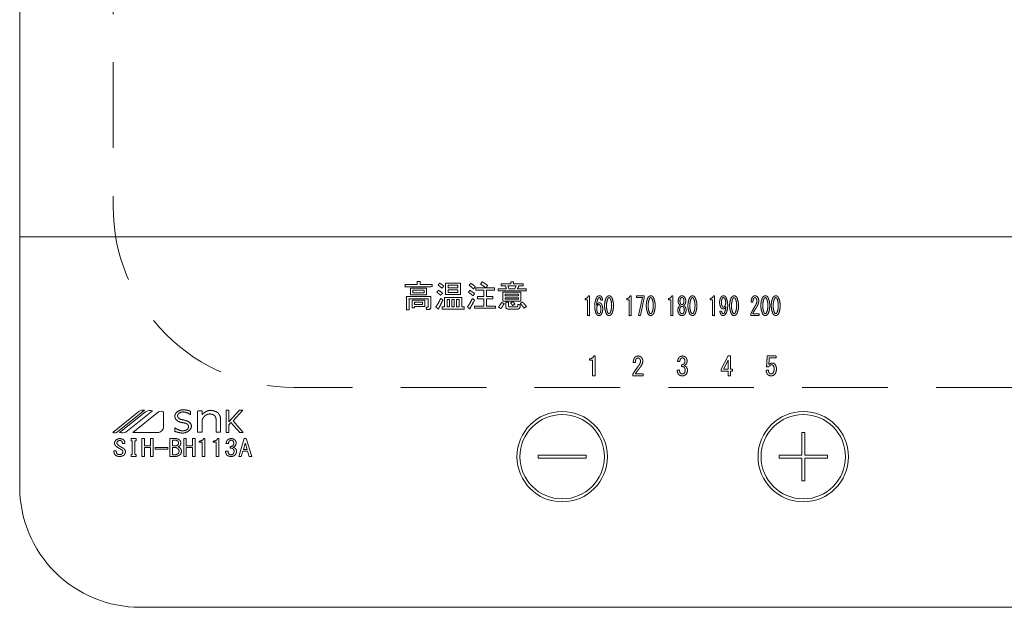
# Model space of a CAD drawing. Units: millimetres. Extents: x -4275 to 7850, y -3045 to 3045.
# Drawn here: x -270 to -107, y 883 to 980 of the extents above; entities that cross this region are included whole.
import ezdxf

# ---------------------------------------------------------------- set-up
doc = ezdxf.new("R2010")
doc.units = ezdxf.units.MM
doc.header["$LTSCALE"] = 20
doc.linetypes.add('ラインタイプ-1', pattern=[1.11, 0.71, -0.4])
doc.layers.add('5ボウル・キャビネット', color=7, linetype='Continuous', lineweight=15)

# ---------------------------------------------------------------- blocks, each defined once
blk = doc.blocks.new('グループ-7')
at = {"layer": '5ボウル・キャビネット', "color": 7, "linetype": 'Continuous', "lineweight": 15}
blk.add_line((-270.5, 944), (49.5, 944), dxfattribs=at)
at = {"layer": '5ボウル・キャビネット', "color": 7, "linetype": 'Continuous', "lineweight": 15, "flags": 128}
blk.add_lwpolyline([(-270.5, 1215.5, -0.414214), (-250.5, 1235.5), (29.5, 1235.5, -0.414214), (49.5, 1215.5), (49.5, 902.5, -0.414214), (29.5, 882.5), (-250.5, 882.5, -0.414214), (-270.5, 902.5)], format="xyb", close=True, dxfattribs=at)
for points in [[(-199.87, 934.41), (-199.87, 936.32), (-197.37, 936.32), (-197.37, 934.41)], [(-205.66, 935.45), (-202.99, 935.45), (-202.99, 934.37), (-205.66, 934.37)], [(-205.28, 935.12), (-205.28, 934.7), (-203.37, 934.7), (-203.37, 935.12)], [(-199.44, 935.55), (-197.8, 935.55), (-197.8, 935.99), (-199.44, 935.99)], [(-199.44, 935.22), (-199.44, 934.74), (-197.8, 934.74), (-197.8, 935.22)], [(-190.34, 933.29), (-190.34, 934.8), (-187.34, 934.8), (-187.34, 933.29)], [(-187.72, 934.47), (-189.95, 934.47), (-189.95, 934.21), (-187.72, 934.21)], [(-188.33, 935.39), (-188.11, 935.85), (-189.51, 935.85), (-189.34, 935.39)], [(-204.99, 932.42), (-204.99, 932.21), (-205.38, 932.21), (-205.38, 933.46), (-203.27, 933.46), (-203.27, 932.42)], [(-204.99, 933.13), (-204.99, 932.76), (-203.65, 932.76), (-203.65, 933.13)], [(-200.03, 932.39), (-200.03, 933.95), (-197.17, 933.95), (-197.17, 932.39), (-196.76, 932.39), (-196.76, 932.01), (-200.41, 932.01), (-200.41, 932.39)], [(-199.19, 932.39), (-199.19, 933.62), (-199.6, 933.62), (-199.6, 932.39)], [(-198.4, 933.62), (-198.81, 933.62), (-198.81, 932.39), (-198.4, 932.39)], [(-197.6, 933.62), (-198.02, 933.62), (-198.02, 932.39), (-197.6, 932.39)], [(-189.95, 933.88), (-189.95, 933.63), (-187.72, 933.63), (-187.72, 933.88)], [(-166.89, 933.87), (-167.52, 930.92), (-167.83, 930.92), (-167.17, 933.9), (-168.17, 933.9), (-168.17, 934.22), (-166.89, 934.22)], [(-152.98, 920.91), (-152.98, 921.69), (-154.1, 921.69), (-154.1, 922.01), (-152.97, 924.22), (-152.58, 924.22), (-152.58, 922.01), (-152.22, 922.01), (-152.22, 921.69), (-152.58, 921.69), (-152.58, 920.91)], [(-152.98, 923.5), (-153.73, 922.01), (-152.98, 922.01)], [(-235.11, 913.46), (-233.4, 911.5), (-234, 911.5), (-235.46, 913.16), (-235.8, 912.81), (-235.8, 911.5), (-236.27, 911.5), (-236.27, 915.22), (-235.8, 915.22), (-235.8, 913.29), (-234.05, 915.22), (-233.49, 915.22)], [(-140.75, 911.5), (-140.75, 907.75), (-144.5, 907.75), (-144.5, 907.25), (-140.75, 907.25), (-140.75, 903.5), (-140.25, 903.5), (-140.25, 907.25), (-136.5, 907.25), (-136.5, 907.75), (-140.25, 907.75), (-140.25, 911.5)], [(-251.82, 910.14), (-252.01, 910.14), (-252.01, 910.51), (-251.19, 910.51), (-251.19, 910.14), (-251.39, 910.14), (-251.39, 907.87), (-251.19, 907.87), (-251.19, 907.51), (-252.01, 907.51), (-252.01, 907.87), (-251.82, 907.87)], [(-248.78, 909.32), (-248.78, 910.51), (-248.36, 910.51), (-248.36, 907.53), (-248.78, 907.53), (-248.78, 909.03), (-249.8, 909.03), (-249.8, 907.53), (-250.23, 907.53), (-250.23, 910.51), (-249.8, 910.51), (-249.8, 909.32)], [(-241.41, 910.51), (-241.41, 907.53), (-241.84, 907.53), (-241.84, 909.03), (-242.86, 909.03), (-242.86, 907.53), (-243.29, 907.53), (-243.29, 910.51), (-242.86, 910.51), (-242.86, 909.32), (-241.84, 909.32), (-241.84, 910.51)], [(-231.99, 907.53), (-232.43, 907.53), (-232.68, 908.4), (-233.48, 908.4), (-233.73, 907.53), (-234.16, 907.53), (-233.26, 910.51), (-232.9, 910.51)], [(-245.95, 908.77), (-248.01, 908.77), (-248.01, 909.03), (-245.95, 909.03)], [(-233.39, 908.69), (-232.77, 908.69), (-233.06, 909.7), (-233.1, 909.7)], [(-184.5, 907.25), (-176.5, 907.25), (-176.5, 907.75), (-184.5, 907.75)]]:
    blk.add_lwpolyline(points, close=True, dxfattribs=at)
for points in [[(-249.79, 915.23, 0.216345), (-250.73, 914.99), (-255.06, 911.5, 0.272491), (-254.28, 911.61), (-249.79, 915.23)], [(-249.63, 914.97), (-253.95, 911.5, 0.152121), (-252.87, 911.59), (-248.45, 915.14, 0.157066), (-249.63, 914.97)], [(-247.46, 914.92), (-251.71, 911.5), (-247.64, 911.5, 0.414215), (-246.65, 912.5), (-246.65, 914.92, 0.352019), (-247.46, 914.92)]]:
    blk.add_lwpolyline(points, format="xyb", dxfattribs=at)
at = {"layer": '5ボウル・キャビネット', "color": 7, "linetype": 'Continuous', "lineweight": 15}
for centre, radius in [((-180.5, 907.5), 7.5), ((-140.5, 907.5), 7.5), ((-180.5, 907.5), 7), ((-140.5, 907.5), 7)]:
    blk.add_circle(centre, radius, dxfattribs=at)
for points, knots in [([(-204.1, 936.59), (-204.04, 936.57), (-204.03, 936.46), (-204.08, 936.42), (-204.08, 936.26), (-204.08, 936.1), (-203.07, 936.1), (-202.05, 936.1), (-202.05, 935.91), (-202.05, 935.72), (-204.31, 935.72), (-206.57, 935.72), (-206.57, 935.91), (-206.57, 936.1), (-205.57, 936.1), (-204.56, 936.1), (-204.56, 936.34), (-204.56, 936.59), (-204.33, 936.59), (-204.1, 936.59)], [0, 0, 0, 0.01229, 0.024581, 0.024581, 0.05443, 0.05443, 0.240987, 0.240987, 0.276295, 0.276295, 0.692319, 0.692319, 0.727626, 0.727626, 0.912941, 0.912941, 0.957714, 0.957714, 1, 1, 1]), ([(-200.43, 935.45), (-200.58, 935.6), (-200.92, 935.87), (-201.1, 935.98), (-200.97, 936.14), (-200.84, 936.3), (-200.65, 936.21), (-200.3, 935.97), (-200.15, 935.82), (-200.29, 935.63), (-200.43, 935.45)], [0, 0, 0, 0.165491, 0.330982, 0.330982, 0.492108, 0.492108, 0.65678, 0.821451, 0.821451, 1, 1, 1]), ([(-195.93, 935.94), (-195.8, 936.11), (-195.67, 936.28), (-195.46, 936.16), (-195.09, 935.88), (-194.92, 935.71), (-195.06, 935.53), (-195.2, 935.35), (-195.37, 935.51), (-195.74, 935.81), (-195.93, 935.94)], [0, 0, 0, 0.155674, 0.155674, 0.325891, 0.496109, 0.496109, 0.662195, 0.662195, 0.831097, 1, 1, 1]), ([(-194.05, 936.14), (-193.92, 936.33), (-193.78, 936.53), (-193.55, 936.39), (-193.09, 936.08), (-192.87, 935.92), (-193, 935.72), (-193.14, 935.53), (-192.43, 935.53), (-191.72, 935.53), (-191.72, 935.34), (-191.72, 935.15), (-192.39, 935.15), (-193.05, 935.15), (-193.05, 934.61), (-193.05, 934.07), (-192.52, 934.07), (-191.98, 934.07), (-191.98, 933.88), (-191.98, 933.69), (-192.52, 933.69), (-193.05, 933.69), (-193.05, 933.1), (-193.05, 932.51), (-192.31, 932.51), (-191.57, 932.51), (-191.57, 932.32), (-191.57, 932.13), (-193.3, 932.13), (-195.02, 932.13), (-195.02, 932.32), (-195.02, 932.51), (-194.25, 932.51), (-193.49, 932.51), (-193.49, 933.1), (-193.49, 933.69), (-194.02, 933.69), (-194.55, 933.69), (-194.55, 933.88), (-194.55, 934.07), (-194.02, 934.07), (-193.49, 934.07), (-193.49, 934.61), (-193.49, 935.15), (-194.16, 935.15), (-194.84, 935.15), (-194.84, 935.34), (-194.84, 935.53), (-194.01, 935.53), (-193.18, 935.53), (-193.39, 935.69), (-193.82, 936), (-194.05, 936.14)], [0, 0, 0, 0.01766, 0.01766, 0.038433, 0.059207, 0.059207, 0.07687, 0.07687, 0.130578, 0.130578, 0.145098, 0.145098, 0.195737, 0.195737, 0.236459, 0.236459, 0.277123, 0.277123, 0.291644, 0.291644, 0.332309, 0.332309, 0.376866, 0.376866, 0.432875, 0.432875, 0.447396, 0.447396, 0.577829, 0.577829, 0.59235, 0.59235, 0.650433, 0.650433, 0.694991, 0.694991, 0.735428, 0.735428, 0.749949, 0.749949, 0.790386, 0.790386, 0.831107, 0.831107, 0.882285, 0.882285, 0.896806, 0.896806, 0.959721, 0.959721, 0.979861, 1, 1, 1]), ([(-188.59, 936.18), (-187.78, 936.18), (-186.97, 936.18), (-186.97, 936.01), (-186.97, 935.85), (-187.33, 935.85), (-187.68, 935.85), (-187.79, 935.62), (-187.91, 935.39), (-187.18, 935.39), (-186.45, 935.39), (-186.45, 935.22), (-186.45, 935.05), (-188.78, 935.05), (-191.11, 935.05), (-191.11, 935.22), (-191.11, 935.39), (-190.43, 935.39), (-189.75, 935.39), (-189.83, 935.62), (-189.91, 935.85), (-190.26, 935.85), (-190.6, 935.85), (-190.6, 936.01), (-190.6, 936.18), (-189.81, 936.18), (-189.03, 936.18), (-189.03, 936.36), (-189.03, 936.55), (-188.82, 936.55), (-188.61, 936.55), (-188.56, 936.54), (-188.55, 936.46), (-188.59, 936.42), (-188.59, 936.3), (-188.59, 936.18)], [0, 0, 0, 0.103713, 0.103713, 0.125176, 0.125176, 0.170551, 0.170551, 0.202955, 0.202955, 0.296297, 0.296297, 0.31776, 0.31776, 0.615936, 0.615936, 0.637399, 0.637399, 0.724259, 0.724259, 0.755149, 0.755149, 0.799227, 0.799227, 0.82069, 0.82069, 0.921427, 0.921427, 0.944762, 0.944762, 0.971074, 0.971074, 0.977763, 0.984452, 0.984452, 1, 1, 1]), ([(-201.3, 934.8), (-201.17, 934.96), (-201.04, 935.13), (-200.85, 935.03), (-200.5, 934.79), (-200.35, 934.64), (-200.5, 934.46), (-200.66, 934.28), (-200.8, 934.43), (-201.12, 934.69), (-201.3, 934.8)], [0, 0, 0, 0.160874, 0.160874, 0.326021, 0.491168, 0.491168, 0.674459, 0.674459, 0.837229, 1, 1, 1]), ([(-195.04, 934.58), (-195.16, 934.4), (-195.28, 934.21), (-195.47, 934.37), (-195.85, 934.67), (-196.05, 934.8), (-195.93, 934.95), (-195.81, 935.11), (-195.61, 934.99), (-195.22, 934.73), (-195.04, 934.58)], [0, 0, 0, 0.160232, 0.160232, 0.337632, 0.515031, 0.515031, 0.65735, 0.65735, 0.828675, 1, 1, 1]), ([(-203.01, 931.95), (-203.05, 932.14), (-203.09, 932.33), (-202.94, 932.33), (-202.78, 932.33), (-202.76, 932.33), (-202.73, 932.38), (-202.73, 932.41), (-202.73, 933.06), (-202.73, 933.71), (-204.32, 933.71), (-205.91, 933.71), (-205.91, 932.8), (-205.91, 931.88), (-206.12, 931.88), (-206.34, 931.88), (-206.34, 932.99), (-206.34, 934.09), (-204.32, 934.09), (-202.3, 934.09), (-202.3, 933.18), (-202.3, 932.27), (-202.3, 932.14), (-202.49, 931.95), (-202.62, 931.95), (-202.81, 931.95), (-203.01, 931.95)], [0, 0, 0, 0.0238, 0.0238, 0.042256, 0.042256, 0.045697, 0.049139, 0.049139, 0.127692, 0.127692, 0.319806, 0.319806, 0.430233, 0.430233, 0.456342, 0.456342, 0.589973, 0.589973, 0.834304, 0.834304, 0.944642, 0.944642, 0.96058, 0.976519, 0.976519, 1, 1, 1]), ([(-201.47, 932.37), (-201.22, 932.7), (-200.82, 933.4), (-200.66, 933.77), (-200.48, 933.64), (-200.31, 933.51), (-200.46, 933.15), (-200.79, 932.47), (-200.98, 932.15), (-200.98, 932.09), (-201.04, 931.99), (-201.08, 932.03), (-201.27, 932.2), (-201.47, 932.37)], [0, 0, 0, 0.18828, 0.37656, 0.37656, 0.477004, 0.477004, 0.652696, 0.828388, 0.828388, 0.854111, 0.879833, 0.879833, 1, 1, 1]), ([(-195.79, 932.15), (-195.77, 932.1), (-195.8, 932.02), (-195.85, 932.05), (-196.03, 932.19), (-196.22, 932.33), (-195.99, 932.67), (-195.57, 933.38), (-195.39, 933.75), (-195.2, 933.63), (-195.02, 933.51), (-195.2, 933.16), (-195.59, 932.48), (-195.79, 932.15)], [0, 0, 0, 0.024953, 0.049906, 0.049906, 0.156708, 0.156708, 0.347122, 0.537535, 0.537535, 0.638891, 0.638891, 0.819446, 1, 1, 1]), ([(-190.66, 932.07), (-190.86, 932.2), (-191.07, 932.33), (-190.92, 932.52), (-190.67, 932.91), (-190.56, 933.12), (-190.36, 933.02), (-190.16, 932.92), (-190.12, 932.88), (-190.16, 932.8), (-190.22, 932.8), (-190.31, 932.6), (-190.53, 932.23), (-190.66, 932.07)], [0, 0, 0, 0.163603, 0.163603, 0.323338, 0.483074, 0.483074, 0.636558, 0.636558, 0.673145, 0.709732, 0.709732, 0.854866, 1, 1, 1]), ([(-187.99, 932.39), (-187.95, 932.39), (-187.89, 932.43), (-187.89, 932.47), (-187.87, 932.62), (-187.86, 932.78), (-187.66, 932.74), (-187.46, 932.69), (-187.47, 932.54), (-187.48, 932.39), (-187.5, 932.24), (-187.71, 932.02), (-187.86, 932.01), (-188.67, 932.01), (-189.47, 932.01), (-189.61, 932.01), (-189.85, 932.2), (-189.86, 932.35), (-189.86, 932.76), (-189.86, 933.16), (-189.65, 933.16), (-189.45, 933.16), (-189.39, 933.15), (-189.38, 933.07), (-189.43, 933.04), (-189.43, 932.8), (-189.43, 932.55), (-189.42, 932.49), (-189.35, 932.39), (-189.28, 932.39), (-188.64, 932.39), (-187.99, 932.39)], [0, 0, 0, 0.010039, 0.020077, 0.020077, 0.061001, 0.061001, 0.116522, 0.116522, 0.157446, 0.157446, 0.198924, 0.240402, 0.240402, 0.456161, 0.456161, 0.496186, 0.536211, 0.536211, 0.645056, 0.645056, 0.700286, 0.700286, 0.714327, 0.728367, 0.728367, 0.793638, 0.793638, 0.810126, 0.826615, 0.826615, 1, 1, 1]), ([(-189.06, 933.04), (-188.89, 933.14), (-188.72, 933.24), (-188.61, 933.15), (-188.41, 932.94), (-188.33, 932.82), (-188.52, 932.7), (-188.72, 932.59), (-188.8, 932.71), (-188.97, 932.93), (-189.06, 933.04)], [0, 0, 0, 0.20091, 0.20091, 0.34645, 0.491991, 0.491991, 0.715933, 0.715933, 0.857966, 1, 1, 1]), ([(-187.46, 932.94), (-187.28, 933.06), (-187.09, 933.18), (-186.91, 933.01), (-186.57, 932.62), (-186.43, 932.41), (-186.63, 932.29), (-186.83, 932.17), (-186.97, 932.37), (-187.29, 932.76), (-187.46, 932.94)], [0, 0, 0, 0.149226, 0.149226, 0.324127, 0.499028, 0.499028, 0.660093, 0.660093, 0.830046, 1, 1, 1]), ([(-175.98, 934.22), (-175.98, 932.57), (-175.98, 930.92), (-176.14, 930.92), (-176.3, 930.92), (-176.3, 932.23), (-176.3, 933.55), (-176.49, 933.55), (-176.69, 933.55), (-176.69, 933.65), (-176.69, 933.75), (-176.49, 933.76), (-176.18, 934.02), (-176.14, 934.22), (-176.06, 934.22), (-175.98, 934.22)], [0, 0, 0, 0.42228, 0.42228, 0.463128, 0.463128, 0.79914, 0.79914, 0.849698, 0.849698, 0.875297, 0.875297, 0.927224, 0.979152, 0.979152, 1, 1, 1]), ([(-173.99, 934.07), (-173.91, 933.93), (-173.8, 933.62), (-173.79, 933.46), (-173.94, 933.46), (-174.1, 933.46), (-174.1, 933.56), (-174.15, 933.75), (-174.19, 933.83), (-174.22, 933.86), (-174.29, 933.9), (-174.33, 933.9), (-174.39, 933.89), (-174.48, 933.84), (-174.52, 933.8), (-174.64, 933.53), (-174.78, 932.96), (-174.8, 932.66), (-174.72, 932.8), (-174.5, 933.03), (-174.34, 933.05), (-174.23, 933.04), (-174.05, 932.93), (-173.98, 932.85), (-173.88, 932.65), (-173.77, 932.24), (-173.76, 932.02), (-173.77, 931.78), (-173.88, 931.33), (-173.99, 931.12), (-174.08, 931.03), (-174.29, 930.93), (-174.41, 930.92), (-174.54, 930.93), (-174.75, 931.06), (-174.83, 931.15), (-174.97, 931.48), (-175.11, 932.17), (-175.11, 932.53), (-175.1, 932.92), (-174.92, 933.67), (-174.72, 934.02), (-174.64, 934.11), (-174.44, 934.21), (-174.32, 934.22), (-174.22, 934.21), (-174.06, 934.14), (-173.99, 934.07)], [0, 0, 0, 0.029633, 0.059266, 0.059266, 0.087129, 0.087129, 0.10497, 0.122812, 0.122812, 0.130091, 0.137371, 0.137371, 0.147785, 0.158198, 0.158198, 0.212887, 0.267576, 0.267576, 0.297167, 0.326758, 0.326758, 0.346817, 0.366875, 0.366875, 0.407762, 0.448649, 0.448649, 0.493143, 0.537637, 0.537637, 0.560796, 0.583956, 0.583956, 0.607478, 0.631001, 0.631001, 0.698632, 0.766262, 0.766262, 0.841737, 0.917212, 0.917212, 0.940244, 0.963277, 0.963277, 0.981638, 1, 1, 1]), ([(-174.19, 931.34), (-174.13, 931.5), (-174.07, 931.84), (-174.07, 932.02), (-174.07, 932.18), (-174.14, 932.5), (-174.21, 932.64), (-174.25, 932.69), (-174.34, 932.74), (-174.4, 932.75), (-174.46, 932.74), (-174.57, 932.68), (-174.61, 932.63), (-174.69, 932.5), (-174.77, 932.23), (-174.77, 932.09), (-174.77, 931.88), (-174.68, 931.5), (-174.59, 931.32), (-174.55, 931.28), (-174.45, 931.23), (-174.4, 931.22), (-174.34, 931.23), (-174.23, 931.29), (-174.19, 931.34)], [0, 0, 0, 0.092606, 0.185212, 0.185212, 0.272493, 0.359773, 0.359773, 0.390275, 0.420777, 0.420777, 0.455975, 0.491174, 0.491174, 0.570362, 0.649551, 0.649551, 0.759829, 0.870107, 0.870107, 0.901371, 0.932635, 0.932635, 0.966317, 1, 1, 1]), ([(-172.3, 931.15), (-172.39, 931.06), (-172.6, 930.94), (-172.72, 930.92), (-172.85, 930.93), (-173.06, 931.06), (-173.14, 931.15), (-173.3, 931.49), (-173.46, 932.2), (-173.47, 932.58), (-173.46, 932.95), (-173.31, 933.65), (-173.14, 933.98), (-173.06, 934.08), (-172.85, 934.2), (-172.72, 934.22), (-172.6, 934.21), (-172.39, 934.08), (-172.3, 933.98), (-172.15, 933.65), (-171.98, 932.95), (-171.98, 932.58), (-171.98, 932.2), (-172.14, 931.49), (-172.3, 931.15)], [0, 0, 0, 0.031392, 0.062784, 0.062784, 0.093715, 0.124646, 0.124646, 0.217371, 0.310096, 0.310096, 0.40253, 0.494963, 0.494963, 0.52705, 0.559138, 0.559138, 0.59068, 0.622221, 0.622221, 0.715775, 0.809329, 0.809329, 0.904664, 1, 1, 1]), ([(-172.72, 931.24), (-172.67, 931.24), (-172.58, 931.3), (-172.55, 931.34), (-172.42, 931.64), (-172.29, 932.26), (-172.29, 932.58), (-172.29, 932.9), (-172.41, 933.51), (-172.55, 933.8), (-172.58, 933.84), (-172.67, 933.89), (-172.72, 933.9), (-172.78, 933.89), (-172.86, 933.84), (-172.9, 933.8), (-173.02, 933.5), (-173.15, 932.89), (-173.15, 932.58), (-173.16, 932.25), (-173.03, 931.63), (-172.9, 931.34), (-172.86, 931.3), (-172.78, 931.25), (-172.72, 931.24)], [0, 0, 0, 0.017275, 0.03455, 0.03455, 0.140883, 0.247217, 0.247217, 0.353012, 0.458807, 0.458807, 0.476742, 0.494677, 0.494677, 0.512397, 0.530117, 0.530117, 0.637316, 0.744515, 0.744515, 0.853956, 0.963396, 0.963396, 0.981698, 1, 1, 1]), ([(-169.06, 934.22), (-169.06, 932.57), (-169.06, 930.92), (-169.22, 930.92), (-169.38, 930.92), (-169.38, 932.23), (-169.38, 933.55), (-169.58, 933.55), (-169.78, 933.55), (-169.78, 933.65), (-169.78, 933.75), (-169.58, 933.76), (-169.27, 934.02), (-169.23, 934.22), (-169.14, 934.22), (-169.06, 934.22)], [0, 0, 0, 0.422281, 0.422281, 0.463129, 0.463129, 0.79914, 0.79914, 0.849698, 0.849698, 0.875297, 0.875297, 0.927225, 0.979152, 0.979152, 1, 1, 1]), ([(-165.39, 933.98), (-165.24, 933.65), (-165.07, 932.95), (-165.07, 932.58), (-165.07, 932.2), (-165.22, 931.49), (-165.39, 931.15), (-165.48, 931.06), (-165.68, 930.94), (-165.81, 930.92), (-165.93, 930.93), (-166.14, 931.06), (-166.23, 931.15), (-166.38, 931.49), (-166.55, 932.2), (-166.55, 932.58), (-166.55, 932.95), (-166.4, 933.65), (-166.23, 933.98), (-166.14, 934.08), (-165.93, 934.2), (-165.81, 934.22), (-165.68, 934.21), (-165.47, 934.08), (-165.39, 933.98)], [0, 0, 0, 0.091336, 0.182671, 0.182671, 0.275747, 0.368822, 0.368822, 0.400666, 0.43251, 0.43251, 0.463887, 0.495263, 0.495263, 0.589323, 0.683383, 0.683383, 0.777146, 0.87091, 0.87091, 0.903459, 0.936009, 0.936009, 0.968004, 1, 1, 1]), ([(-165.99, 931.34), (-165.95, 931.3), (-165.86, 931.25), (-165.81, 931.24), (-165.76, 931.24), (-165.67, 931.3), (-165.63, 931.34), (-165.51, 931.64), (-165.38, 932.26), (-165.38, 932.58), (-165.38, 932.9), (-165.5, 933.51), (-165.63, 933.8), (-165.67, 933.84), (-165.76, 933.89), (-165.81, 933.9), (-165.86, 933.89), (-165.95, 933.84), (-165.99, 933.8), (-166.11, 933.5), (-166.24, 932.89), (-166.24, 932.58), (-166.24, 932.25), (-166.12, 931.63), (-165.99, 931.34)], [0, 0, 0, 0.017545, 0.03509, 0.03509, 0.052392, 0.069694, 0.069694, 0.176194, 0.282695, 0.282695, 0.388656, 0.494618, 0.494618, 0.512581, 0.530544, 0.530544, 0.548292, 0.56604, 0.56604, 0.673407, 0.780775, 0.780775, 0.890387, 1, 1, 1]), ([(-162.15, 934.22), (-162.15, 932.57), (-162.15, 930.92), (-162.31, 930.92), (-162.47, 930.92), (-162.47, 932.23), (-162.47, 933.55), (-162.67, 933.55), (-162.87, 933.55), (-162.87, 933.65), (-162.87, 933.75), (-162.66, 933.76), (-162.36, 934.02), (-162.31, 934.22), (-162.23, 934.22), (-162.15, 934.22)], [0, 0, 0, 0.422281, 0.422281, 0.463129, 0.463129, 0.799141, 0.799141, 0.849699, 0.849699, 0.875298, 0.875298, 0.927225, 0.979152, 0.979152, 1, 1, 1]), ([(-160.19, 934), (-160.1, 933.84), (-160, 933.51), (-159.99, 933.32), (-159.99, 933.31), (-159.99, 933.31), (-160, 933.15), (-160.09, 932.87), (-160.18, 932.75), (-160.22, 932.71), (-160.3, 932.64), (-160.35, 932.61), (-160.29, 932.58), (-160.18, 932.49), (-160.14, 932.44), (-160.05, 932.31), (-159.94, 932.02), (-159.92, 931.86), (-159.93, 931.67), (-160.04, 931.3), (-160.14, 931.14), (-160.23, 931.03), (-160.49, 930.93), (-160.62, 930.92), (-160.77, 930.93), (-161.01, 931.04), (-161.11, 931.14), (-161.21, 931.31), (-161.32, 931.67), (-161.33, 931.86), (-161.31, 932.02), (-161.2, 932.31), (-161.11, 932.44), (-161.06, 932.49), (-160.96, 932.58), (-160.89, 932.61), (-160.94, 932.64), (-161.03, 932.71), (-161.07, 932.75), (-161.15, 932.88), (-161.25, 933.15), (-161.26, 933.31), (-161.26, 933.31), (-161.26, 933.32), (-161.25, 933.51), (-161.15, 933.85), (-161.06, 934), (-160.97, 934.09), (-160.75, 934.21), (-160.62, 934.22), (-160.5, 934.2), (-160.28, 934.1), (-160.19, 934)], [0, 0, 0, 0.04069, 0.081381, 0.081381, 0.083274, 0.083274, 0.117484, 0.151694, 0.151694, 0.16434, 0.176986, 0.176986, 0.192748, 0.20851, 0.20851, 0.244546, 0.280583, 0.280583, 0.325286, 0.369988, 0.369988, 0.401524, 0.433061, 0.433061, 0.465323, 0.497585, 0.497585, 0.542551, 0.587518, 0.587518, 0.624163, 0.660808, 0.660808, 0.676993, 0.693177, 0.693177, 0.706248, 0.719318, 0.719318, 0.754859, 0.7904, 0.7904, 0.792378, 0.792378, 0.835179, 0.877981, 0.877981, 0.908376, 0.938771, 0.938771, 0.969386, 1, 1, 1]), ([(-160.29, 933.31), (-160.29, 933.31), (-160.29, 933.32), (-160.29, 933.45), (-160.34, 933.69), (-160.39, 933.8), (-160.44, 933.85), (-160.56, 933.91), (-160.62, 933.92), (-160.69, 933.91), (-160.81, 933.85), (-160.85, 933.8), (-160.91, 933.68), (-160.96, 933.45), (-160.96, 933.32), (-160.96, 933.31), (-160.96, 933.31), (-160.96, 933.19), (-160.91, 932.97), (-160.85, 932.87), (-160.81, 932.82), (-160.69, 932.75), (-160.62, 932.75), (-160.56, 932.76), (-160.44, 932.81), (-160.39, 932.87), (-160.34, 932.97), (-160.29, 933.19), (-160.29, 933.31)], [0, 0, 0, 0.005388, 0.005388, 0.085081, 0.164775, 0.164775, 0.208856, 0.252937, 0.252937, 0.297401, 0.341865, 0.341865, 0.423016, 0.504168, 0.504168, 0.509697, 0.509697, 0.586089, 0.662481, 0.662481, 0.707795, 0.753108, 0.753108, 0.798695, 0.844281, 0.844281, 0.922141, 1, 1, 1]), ([(-158.48, 931.15), (-158.56, 931.06), (-158.77, 930.94), (-158.9, 930.92), (-159.02, 930.93), (-159.23, 931.06), (-159.31, 931.15), (-159.47, 931.49), (-159.64, 932.2), (-159.64, 932.58), (-159.64, 932.95), (-159.48, 933.65), (-159.31, 933.98), (-159.23, 934.08), (-159.02, 934.2), (-158.9, 934.22), (-158.77, 934.21), (-158.56, 934.08), (-158.48, 933.98), (-158.32, 933.65), (-158.15, 932.95), (-158.15, 932.58), (-158.15, 932.2), (-158.31, 931.49), (-158.48, 931.15)], [0, 0, 0, 0.031392, 0.062784, 0.062784, 0.093715, 0.124646, 0.124646, 0.217371, 0.310097, 0.310097, 0.40253, 0.494963, 0.494963, 0.527051, 0.559138, 0.559138, 0.59068, 0.622221, 0.622221, 0.715775, 0.809329, 0.809329, 0.904664, 1, 1, 1]), ([(-158.9, 931.24), (-158.84, 931.24), (-158.76, 931.3), (-158.72, 931.34), (-158.6, 931.64), (-158.46, 932.26), (-158.46, 932.58), (-158.46, 932.9), (-158.59, 933.51), (-158.72, 933.8), (-158.76, 933.84), (-158.84, 933.89), (-158.9, 933.9), (-158.95, 933.89), (-159.04, 933.84), (-159.07, 933.8), (-159.2, 933.5), (-159.33, 932.89), (-159.33, 932.58), (-159.33, 932.25), (-159.21, 931.63), (-159.07, 931.34), (-159.04, 931.3), (-158.95, 931.25), (-158.9, 931.24)], [0, 0, 0, 0.017275, 0.034549, 0.034549, 0.140883, 0.247216, 0.247216, 0.353011, 0.458807, 0.458807, 0.476741, 0.494676, 0.494676, 0.512396, 0.530116, 0.530116, 0.637315, 0.744514, 0.744514, 0.853955, 0.963396, 0.963396, 0.981698, 1, 1, 1]), ([(-155.24, 934.22), (-155.24, 932.57), (-155.24, 930.92), (-155.4, 930.92), (-155.56, 930.92), (-155.56, 932.23), (-155.56, 933.55), (-155.75, 933.55), (-155.95, 933.55), (-155.95, 933.65), (-155.95, 933.75), (-155.75, 933.76), (-155.44, 934.02), (-155.4, 934.22), (-155.32, 934.22), (-155.24, 934.22)], [0, 0, 0, 0.422281, 0.422281, 0.463128, 0.463128, 0.79914, 0.79914, 0.849698, 0.849698, 0.875297, 0.875297, 0.927225, 0.979152, 0.979152, 1, 1, 1]), ([(-153.81, 932.02), (-153.91, 932.03), (-154.1, 932.14), (-154.17, 932.22), (-154.27, 932.43), (-154.38, 932.88), (-154.39, 933.12), (-154.38, 933.36), (-154.26, 933.8), (-154.14, 934), (-154.06, 934.09), (-153.86, 934.21), (-153.74, 934.22), (-153.62, 934.21), (-153.43, 934.1), (-153.35, 934.02), (-153.2, 933.68), (-153.04, 932.98), (-153.04, 932.61), (-153.04, 932.21), (-153.22, 931.47), (-153.4, 931.12), (-153.49, 931.03), (-153.69, 930.93), (-153.81, 930.92), (-153.9, 930.93), (-154.06, 931), (-154.13, 931.07), (-154.22, 931.21), (-154.34, 931.51), (-154.36, 931.68), (-154.2, 931.68), (-154.05, 931.68), (-154.04, 931.58), (-153.98, 931.39), (-153.93, 931.31), (-153.9, 931.28), (-153.82, 931.24), (-153.78, 931.24), (-153.73, 931.24), (-153.64, 931.3), (-153.6, 931.34), (-153.5, 931.6), (-153.36, 932.13), (-153.35, 932.41), (-153.42, 932.26), (-153.64, 932.03), (-153.81, 932.02)], [0, 0, 0, 0.019615, 0.039229, 0.039229, 0.082195, 0.12516, 0.12516, 0.168145, 0.211129, 0.211129, 0.23361, 0.256091, 0.256091, 0.2772, 0.298308, 0.298308, 0.36606, 0.433811, 0.433811, 0.506802, 0.579794, 0.579794, 0.602162, 0.62453, 0.62453, 0.642359, 0.660188, 0.660188, 0.6919, 0.723613, 0.723613, 0.752987, 0.752987, 0.772237, 0.791486, 0.791486, 0.799757, 0.808028, 0.808028, 0.818192, 0.828356, 0.828356, 0.882201, 0.936046, 0.936046, 0.968023, 1, 1, 1]), ([(-154.08, 933.12), (-154.08, 932.94), (-154.01, 932.59), (-153.94, 932.42), (-153.9, 932.38), (-153.81, 932.33), (-153.75, 932.32), (-153.69, 932.33), (-153.58, 932.39), (-153.54, 932.44), (-153.46, 932.59), (-153.38, 932.89), (-153.37, 933.05), (-153.37, 933.25), (-153.46, 933.64), (-153.55, 933.81), (-153.59, 933.86), (-153.69, 933.91), (-153.75, 933.92), (-153.81, 933.91), (-153.89, 933.84), (-153.93, 933.8), (-154, 933.64), (-154.08, 933.3), (-154.08, 933.12)], [0, 0, 0, 0.091975, 0.183951, 0.183951, 0.21308, 0.24221, 0.24221, 0.2759, 0.309591, 0.309591, 0.393842, 0.478094, 0.478094, 0.582907, 0.68772, 0.68772, 0.719438, 0.751155, 0.751155, 0.780272, 0.809389, 0.809389, 0.904694, 1, 1, 1]), ([(-151.56, 931.15), (-151.65, 931.06), (-151.86, 930.94), (-151.98, 930.92), (-152.11, 930.93), (-152.32, 931.06), (-152.4, 931.15), (-152.56, 931.49), (-152.72, 932.2), (-152.73, 932.58), (-152.72, 932.95), (-152.57, 933.65), (-152.4, 933.98), (-152.32, 934.08), (-152.11, 934.2), (-151.98, 934.22), (-151.86, 934.21), (-151.65, 934.08), (-151.56, 933.98), (-151.41, 933.65), (-151.24, 932.95), (-151.24, 932.58), (-151.24, 932.2), (-151.4, 931.49), (-151.56, 931.15)], [0, 0, 0, 0.031392, 0.062784, 0.062784, 0.093714, 0.124645, 0.124645, 0.217371, 0.310096, 0.310096, 0.40253, 0.494963, 0.494963, 0.52705, 0.559138, 0.559138, 0.59068, 0.622221, 0.622221, 0.715775, 0.809329, 0.809329, 0.904664, 1, 1, 1]), ([(-151.55, 932.58), (-151.55, 932.9), (-151.67, 933.51), (-151.81, 933.8), (-151.84, 933.84), (-151.93, 933.89), (-151.98, 933.9), (-152.04, 933.89), (-152.12, 933.84), (-152.16, 933.8), (-152.28, 933.5), (-152.41, 932.89), (-152.41, 932.58), (-152.42, 932.25), (-152.29, 931.63), (-152.16, 931.34), (-152.12, 931.3), (-152.04, 931.25), (-151.98, 931.24), (-151.93, 931.24), (-151.84, 931.3), (-151.81, 931.34), (-151.68, 931.64), (-151.55, 932.26), (-151.55, 932.58)], [0, 0, 0, 0.104636, 0.209273, 0.209273, 0.227011, 0.24475, 0.24475, 0.262276, 0.279802, 0.279802, 0.385827, 0.491852, 0.491852, 0.600094, 0.708336, 0.708336, 0.726438, 0.74454, 0.74454, 0.762391, 0.780242, 0.780242, 0.890121, 1, 1, 1]), ([(-148.89, 931.24), (-148.36, 931.24), (-147.84, 931.24), (-147.84, 931.08), (-147.84, 930.92), (-148.53, 930.92), (-149.21, 930.92), (-149.21, 931.05), (-149.21, 931.19), (-149.05, 931.55), (-148.66, 932.24), (-148.44, 932.58), (-148.34, 932.76), (-148.2, 933.15), (-148.19, 933.36), (-148.19, 933.48), (-148.25, 933.7), (-148.31, 933.8), (-148.36, 933.84), (-148.46, 933.9), (-148.53, 933.9), (-148.59, 933.89), (-148.7, 933.81), (-148.74, 933.76), (-148.8, 933.61), (-148.86, 933.3), (-148.86, 933.14), (-149.01, 933.14), (-149.16, 933.14), (-149.15, 933.37), (-149.04, 933.81), (-148.93, 934.02), (-148.84, 934.11), (-148.62, 934.21), (-148.5, 934.22), (-148.37, 934.2), (-148.15, 934.1), (-148.07, 934), (-147.98, 933.85), (-147.88, 933.52), (-147.88, 933.34), (-147.91, 933.07), (-148.09, 932.55), (-148.24, 932.32), (-148.42, 932.06), (-148.75, 931.52), (-148.89, 931.24)], [0, 0, 0, 0.082484, 0.082484, 0.107619, 0.107619, 0.215483, 0.215483, 0.236633, 0.236633, 0.299067, 0.361501, 0.361501, 0.394593, 0.427685, 0.427685, 0.446293, 0.464901, 0.464901, 0.474996, 0.48509, 0.48509, 0.49572, 0.50635, 0.50635, 0.532694, 0.559038, 0.559038, 0.583113, 0.583113, 0.621111, 0.659108, 0.659108, 0.679844, 0.700579, 0.700579, 0.721809, 0.74304, 0.74304, 0.772449, 0.801859, 0.801859, 0.84804, 0.894222, 0.894222, 0.947111, 1, 1, 1]), ([(-146.06, 932.58), (-146.06, 932.2), (-146.21, 931.49), (-146.38, 931.15), (-146.46, 931.06), (-146.67, 930.94), (-146.8, 930.92), (-146.92, 930.93), (-147.13, 931.06), (-147.22, 931.15), (-147.37, 931.49), (-147.54, 932.2), (-147.54, 932.58), (-147.54, 932.95), (-147.38, 933.65), (-147.22, 933.98), (-147.13, 934.08), (-146.92, 934.2), (-146.8, 934.22), (-146.67, 934.21), (-146.46, 934.08), (-146.38, 933.98), (-146.22, 933.65), (-146.06, 932.95), (-146.06, 932.58)], [0, 0, 0, 0.092417, 0.184834, 0.184834, 0.216452, 0.24807, 0.24807, 0.279225, 0.310379, 0.310379, 0.403773, 0.497167, 0.497167, 0.590267, 0.683367, 0.683367, 0.715686, 0.748005, 0.748005, 0.779774, 0.811543, 0.811543, 0.905771, 1, 1, 1]), ([(-146.97, 931.34), (-146.94, 931.3), (-146.85, 931.25), (-146.8, 931.24), (-146.74, 931.24), (-146.66, 931.3), (-146.62, 931.34), (-146.5, 931.64), (-146.36, 932.26), (-146.37, 932.58), (-146.36, 932.9), (-146.49, 933.51), (-146.62, 933.8), (-146.66, 933.84), (-146.74, 933.89), (-146.8, 933.9), (-146.85, 933.89), (-146.94, 933.84), (-146.97, 933.8), (-147.1, 933.5), (-147.23, 932.89), (-147.23, 932.58), (-147.23, 932.25), (-147.11, 931.63), (-146.97, 931.34)], [0, 0, 0, 0.017545, 0.03509, 0.03509, 0.052392, 0.069694, 0.069694, 0.176195, 0.282695, 0.282695, 0.388656, 0.494618, 0.494618, 0.512581, 0.530544, 0.530544, 0.548292, 0.566039, 0.566039, 0.673407, 0.780775, 0.780775, 0.890387, 1, 1, 1]), ([(-145.49, 931.15), (-145.64, 931.49), (-145.81, 932.2), (-145.81, 932.58), (-145.81, 932.95), (-145.66, 933.65), (-145.49, 933.98), (-145.4, 934.08), (-145.19, 934.2), (-145.07, 934.22), (-144.94, 934.21), (-144.73, 934.08), (-144.65, 933.98), (-144.5, 933.65), (-144.33, 932.95), (-144.33, 932.58), (-144.33, 932.2), (-144.48, 931.49), (-144.65, 931.15), (-144.74, 931.06), (-144.94, 930.94), (-145.07, 930.92), (-145.19, 930.93), (-145.4, 931.06), (-145.49, 931.15)], [0, 0, 0, 0.092276, 0.184553, 0.184553, 0.276538, 0.368524, 0.368524, 0.400456, 0.432388, 0.432388, 0.463777, 0.495166, 0.495166, 0.588267, 0.681368, 0.681368, 0.776242, 0.871116, 0.871116, 0.903576, 0.936035, 0.936035, 0.968017, 1, 1, 1]), ([(-145.07, 931.24), (-145.02, 931.24), (-144.93, 931.3), (-144.89, 931.34), (-144.77, 931.64), (-144.64, 932.26), (-144.64, 932.58), (-144.64, 932.9), (-144.76, 933.51), (-144.89, 933.8), (-144.93, 933.84), (-145.02, 933.89), (-145.07, 933.9), (-145.12, 933.89), (-145.21, 933.84), (-145.24, 933.8), (-145.37, 933.5), (-145.5, 932.89), (-145.5, 932.58), (-145.5, 932.25), (-145.38, 931.63), (-145.24, 931.34), (-145.21, 931.3), (-145.12, 931.25), (-145.07, 931.24)], [0, 0, 0, 0.017275, 0.03455, 0.03455, 0.140883, 0.247217, 0.247217, 0.353012, 0.458807, 0.458807, 0.476742, 0.494677, 0.494677, 0.512397, 0.530117, 0.530117, 0.637316, 0.744515, 0.744515, 0.853956, 0.963396, 0.963396, 0.981698, 1, 1, 1]), ([(-160.62, 931.22), (-160.55, 931.23), (-160.42, 931.3), (-160.37, 931.36), (-160.3, 931.48), (-160.24, 931.73), (-160.23, 931.86), (-160.24, 931.99), (-160.3, 932.22), (-160.37, 932.32), (-160.42, 932.38), (-160.55, 932.45), (-160.62, 932.46), (-160.7, 932.45), (-160.83, 932.38), (-160.88, 932.32), (-160.94, 932.22), (-161.01, 931.99), (-161.02, 931.86), (-161.01, 931.73), (-160.95, 931.47), (-160.88, 931.36), (-160.83, 931.3), (-160.7, 931.23), (-160.62, 931.22)], [0, 0, 0, 0.045517, 0.091035, 0.091035, 0.171644, 0.252252, 0.252252, 0.326052, 0.399852, 0.399852, 0.446335, 0.492819, 0.492819, 0.539708, 0.586596, 0.586596, 0.661953, 0.737309, 0.737309, 0.820785, 0.904261, 0.904261, 0.95213, 1, 1, 1]), ([(-175.05, 924.22), (-175.05, 922.56), (-175.05, 920.91), (-175.25, 920.91), (-175.45, 920.91), (-175.45, 922.23), (-175.45, 923.54), (-175.7, 923.54), (-175.95, 923.54), (-175.95, 923.64), (-175.95, 923.74), (-175.72, 923.75), (-175.32, 923.99), (-175.26, 924.22), (-175.15, 924.22), (-175.05, 924.22)], [0, 0, 0, 0.40502, 0.40502, 0.454195, 0.454195, 0.776488, 0.776488, 0.837437, 0.837437, 0.861986, 0.861986, 0.918598, 0.97521, 0.97521, 1, 1, 1]), ([(-167.5, 923.35), (-167.51, 923.47), (-167.58, 923.69), (-167.66, 923.79), (-167.72, 923.84), (-167.85, 923.89), (-167.93, 923.89), (-168.01, 923.88), (-168.14, 923.81), (-168.2, 923.76), (-168.29, 923.62), (-168.35, 923.29), (-168.35, 923.13), (-168.54, 923.13), (-168.72, 923.13), (-168.71, 923.37), (-168.57, 923.81), (-168.44, 924.01), (-168.31, 924.1), (-168.04, 924.21), (-167.89, 924.22), (-167.74, 924.2), (-167.47, 924.09), (-167.35, 924), (-167.24, 923.85), (-167.12, 923.52), (-167.11, 923.33), (-167.16, 923.05), (-167.39, 922.54), (-167.57, 922.32), (-167.79, 922.06), (-168.2, 921.52), (-168.39, 921.23), (-167.72, 921.23), (-167.06, 921.23), (-167.06, 921.07), (-167.06, 920.91), (-167.93, 920.91), (-168.79, 920.91), (-168.79, 921.05), (-168.79, 921.18), (-168.58, 921.55), (-168.1, 922.24), (-167.83, 922.57), (-167.69, 922.75), (-167.53, 923.13), (-167.5, 923.35)], [0, 0, 0, 0.01683, 0.03366, 0.03366, 0.044186, 0.054712, 0.054712, 0.065754, 0.076796, 0.076796, 0.100113, 0.123431, 0.123431, 0.149941, 0.149941, 0.18432, 0.218699, 0.218699, 0.240414, 0.262129, 0.262129, 0.284273, 0.306417, 0.306417, 0.333079, 0.359742, 0.359742, 0.401907, 0.444073, 0.444073, 0.493903, 0.543733, 0.543733, 0.640721, 0.640721, 0.664254, 0.664254, 0.791084, 0.791084, 0.810887, 0.810887, 0.873215, 0.935543, 0.935543, 0.967772, 1, 1, 1]), ([(-161.43, 921.89), (-161.24, 921.89), (-161.04, 921.89), (-161.04, 921.74), (-160.97, 921.47), (-160.89, 921.35), (-160.81, 921.3), (-160.65, 921.24), (-160.57, 921.23), (-160.47, 921.25), (-160.31, 921.32), (-160.24, 921.38), (-160.16, 921.49), (-160.1, 921.76), (-160.09, 921.89), (-160.1, 922.02), (-160.19, 922.25), (-160.28, 922.35), (-160.36, 922.42), (-160.57, 922.47), (-160.68, 922.47), (-160.68, 922.61), (-160.68, 922.76), (-160.57, 922.77), (-160.37, 922.84), (-160.28, 922.91), (-160.21, 923), (-160.14, 923.21), (-160.14, 923.32), (-160.14, 923.45), (-160.22, 923.7), (-160.29, 923.81), (-160.35, 923.85), (-160.48, 923.91), (-160.55, 923.91), (-160.62, 923.9), (-160.75, 923.85), (-160.8, 923.81), (-160.88, 923.69), (-160.98, 923.44), (-160.99, 923.3), (-161.18, 923.3), (-161.36, 923.3), (-161.34, 923.5), (-161.2, 923.86), (-161.07, 924.01), (-160.96, 924.1), (-160.69, 924.21), (-160.55, 924.22), (-160.4, 924.2), (-160.12, 924.11), (-160.01, 924.01), (-159.9, 923.87), (-159.78, 923.56), (-159.77, 923.38), (-159.78, 923.23), (-159.87, 922.96), (-159.95, 922.84), (-160.03, 922.77), (-160.19, 922.66), (-160.28, 922.62), (-160.18, 922.59), (-160.01, 922.5), (-159.94, 922.44), (-159.83, 922.31), (-159.71, 922.02), (-159.7, 921.86), (-159.72, 921.66), (-159.85, 921.3), (-159.97, 921.15), (-160.1, 921.04), (-160.4, 920.92), (-160.57, 920.91), (-160.74, 920.92), (-161.04, 921.03), (-161.18, 921.13), (-161.29, 921.3), (-161.42, 921.68), (-161.43, 921.89)], [0, 0, 0, 0.025359, 0.025359, 0.044655, 0.063952, 0.063952, 0.075739, 0.087526, 0.087526, 0.099825, 0.112124, 0.112124, 0.130293, 0.148462, 0.148462, 0.165832, 0.183203, 0.183203, 0.198008, 0.212813, 0.212813, 0.232337, 0.232337, 0.247659, 0.262981, 0.262981, 0.278246, 0.293511, 0.293511, 0.311974, 0.330436, 0.330436, 0.340369, 0.350302, 0.350302, 0.360314, 0.370326, 0.370326, 0.39002, 0.409713, 0.409713, 0.435957, 0.435957, 0.46422, 0.492482, 0.492482, 0.513413, 0.534343, 0.534343, 0.556042, 0.577741, 0.577741, 0.602996, 0.62825, 0.62825, 0.650007, 0.671765, 0.671765, 0.686197, 0.70063, 0.70063, 0.715006, 0.729381, 0.729381, 0.753341, 0.777301, 0.777301, 0.806785, 0.836269, 0.836269, 0.86113, 0.885991, 0.885991, 0.911418, 0.936844, 0.936844, 0.968422, 1, 1, 1]), ([(-145.84, 920.91), (-146, 920.92), (-146.28, 921.02), (-146.4, 921.11), (-146.52, 921.28), (-146.66, 921.64), (-146.67, 921.84), (-146.48, 921.84), (-146.28, 921.84), (-146.28, 921.7), (-146.19, 921.45), (-146.11, 921.33), (-146.05, 921.29), (-145.9, 921.23), (-145.82, 921.23), (-145.74, 921.24), (-145.6, 921.31), (-145.53, 921.37), (-145.42, 921.51), (-145.34, 921.86), (-145.33, 922.05), (-145.33, 922.21), (-145.41, 922.52), (-145.5, 922.66), (-145.55, 922.7), (-145.67, 922.75), (-145.74, 922.76), (-145.9, 922.74), (-146.15, 922.54), (-146.23, 922.4), (-146.41, 922.4), (-146.59, 922.4), (-146.54, 923.31), (-146.49, 924.22), (-145.75, 924.22), (-145.01, 924.22), (-145.01, 924.06), (-145.01, 923.89), (-145.58, 923.89), (-146.15, 923.89), (-146.18, 923.34), (-146.21, 922.79), (-146.09, 922.9), (-145.81, 923.03), (-145.65, 923.05), (-145.53, 923.03), (-145.31, 922.94), (-145.21, 922.86), (-145.09, 922.67), (-144.95, 922.27), (-144.94, 922.05), (-144.96, 921.79), (-145.11, 921.34), (-145.26, 921.15), (-145.39, 921.04), (-145.68, 920.92), (-145.84, 920.91)], [0, 0, 0, 0.019443, 0.038886, 0.038886, 0.0643, 0.089715, 0.089715, 0.114314, 0.114314, 0.132037, 0.149761, 0.149761, 0.15991, 0.170059, 0.170059, 0.180713, 0.191368, 0.191368, 0.214847, 0.238327, 0.238327, 0.259747, 0.281168, 0.281168, 0.290036, 0.298904, 0.298904, 0.32013, 0.341355, 0.341355, 0.365172, 0.365172, 0.485023, 0.485023, 0.58265, 0.58265, 0.603815, 0.603815, 0.678745, 0.678745, 0.751658, 0.751658, 0.773163, 0.794669, 0.794669, 0.811386, 0.828103, 0.828103, 0.858089, 0.888076, 0.888076, 0.92185, 0.955623, 0.955623, 0.977812, 1, 1, 1]), ([(-242.15, 915.04), (-242.15, 914.78), (-242.15, 914.51), (-242.16, 914.51), (-242.18, 914.51), (-242.47, 914.7), (-243.09, 914.91), (-243.43, 914.93), (-243.73, 914.92), (-244.27, 914.6), (-244.31, 914.29), (-244.29, 914.07), (-243.97, 913.76), (-243.76, 913.69), (-243.18, 913.61), (-242.04, 913.12), (-242, 912.54), (-242.09, 912.03), (-242.94, 911.46), (-243.45, 911.41), (-243.8, 911.44), (-244.46, 911.59), (-244.78, 911.72), (-244.78, 912.01), (-244.78, 912.3), (-244.76, 912.3), (-244.75, 912.3), (-244.45, 912.08), (-243.8, 911.81), (-243.44, 911.78), (-243.1, 911.81), (-242.5, 912.14), (-242.48, 912.47), (-242.49, 912.68), (-242.76, 912.99), (-242.97, 913.05), (-243.39, 913.13), (-243.82, 913.22), (-244.19, 913.32), (-244.75, 913.85), (-244.78, 914.24), (-244.7, 914.73), (-243.9, 915.26), (-243.42, 915.31), (-243.09, 915.29), (-242.45, 915.16), (-242.15, 915.04)], [0, 0, 0, 0.026727, 0.026727, 0.028504, 0.028504, 0.062854, 0.097203, 0.097203, 0.128108, 0.159014, 0.159014, 0.181418, 0.203822, 0.203822, 0.261838, 0.319853, 0.319853, 0.371792, 0.423732, 0.423732, 0.458427, 0.493122, 0.493122, 0.521974, 0.521974, 0.523597, 0.523597, 0.560448, 0.597299, 0.597299, 0.631737, 0.666175, 0.666175, 0.687966, 0.709758, 0.709758, 0.754009, 0.754009, 0.793306, 0.832603, 0.832603, 0.882601, 0.932599, 0.932599, 0.9663, 1, 1, 1]), ([(-237.17, 913.78), (-237.17, 912.69), (-237.17, 911.59), (-237.54, 911.59), (-237.92, 911.59), (-237.92, 912.65), (-237.92, 913.71), (-237.94, 913.89), (-238.07, 914.21), (-238.18, 914.34), (-238.35, 914.46), (-238.73, 914.59), (-238.94, 914.6), (-239.19, 914.58), (-239.63, 914.41), (-239.82, 914.25), (-239.96, 914.09), (-240.17, 913.75), (-240.24, 913.55), (-240.24, 912.57), (-240.24, 911.59), (-240.61, 911.59), (-240.98, 911.59), (-240.98, 913.36), (-240.98, 915.13), (-240.61, 915.13), (-240.24, 915.13), (-240.24, 914.8), (-240.24, 914.47), (-239.96, 914.78), (-239.28, 915.15), (-238.88, 915.2), (-238.52, 915.18), (-237.87, 914.97), (-237.58, 914.76), (-237.4, 914.54), (-237.19, 914.05), (-237.17, 913.78)], [0, 0, 0, 0.105776, 0.105776, 0.142056, 0.142056, 0.244766, 0.244766, 0.262115, 0.279465, 0.279465, 0.299846, 0.320228, 0.320228, 0.344755, 0.369283, 0.369283, 0.389614, 0.409945, 0.409945, 0.507089, 0.507089, 0.544171, 0.544171, 0.719657, 0.719657, 0.756738, 0.756738, 0.789642, 0.789642, 0.830697, 0.871753, 0.871753, 0.907733, 0.943713, 0.943713, 0.971856, 1, 1, 1]), ([(-252.95, 908.35), (-252.96, 908.18), (-253.1, 907.87), (-253.22, 907.74), (-253.38, 907.65), (-253.73, 907.54), (-253.92, 907.53), (-254.1, 907.54), (-254.44, 907.63), (-254.59, 907.73), (-254.71, 907.85), (-254.86, 908.14), (-254.88, 908.31), (-254.88, 908.38), (-254.88, 908.46), (-254.67, 908.46), (-254.47, 908.46), (-254.47, 908.39), (-254.47, 908.32), (-254.46, 908.22), (-254.39, 908.04), (-254.32, 907.96), (-254.24, 907.9), (-254.06, 907.84), (-253.96, 907.84), (-253.84, 907.84), (-253.63, 907.9), (-253.53, 907.96), (-253.46, 908.03), (-253.37, 908.21), (-253.36, 908.31), (-253.37, 908.43), (-253.52, 908.61), (-253.62, 908.67), (-253.83, 908.8), (-254.26, 909.05), (-254.47, 909.19), (-254.59, 909.3), (-254.75, 909.57), (-254.77, 909.73), (-254.77, 909.89), (-254.62, 910.18), (-254.5, 910.29), (-254.37, 910.38), (-254.07, 910.49), (-253.91, 910.51), (-253.74, 910.5), (-253.43, 910.41), (-253.29, 910.32), (-253.16, 910.2), (-253.04, 909.86), (-253.04, 909.68), (-253.25, 909.68), (-253.45, 909.68), (-253.45, 909.8), (-253.52, 910.01), (-253.6, 910.09), (-253.67, 910.14), (-253.82, 910.2), (-253.91, 910.2), (-253.99, 910.19), (-254.14, 910.14), (-254.21, 910.09), (-254.28, 910.03), (-254.36, 909.87), (-254.38, 909.77), (-254.36, 909.65), (-254.22, 909.47), (-254.12, 909.39), (-253.94, 909.27), (-253.56, 909.04), (-253.36, 908.93), (-253.2, 908.83), (-252.96, 908.54), (-252.95, 908.35)], [0, 0, 0, 0.023676, 0.047351, 0.047351, 0.072986, 0.098621, 0.098621, 0.123084, 0.147546, 0.147546, 0.170954, 0.194362, 0.194362, 0.204818, 0.204818, 0.233321, 0.233321, 0.242731, 0.242731, 0.257066, 0.271401, 0.271401, 0.285104, 0.298808, 0.298808, 0.315054, 0.331299, 0.331299, 0.34567, 0.360041, 0.360041, 0.376676, 0.39331, 0.39331, 0.428423, 0.463536, 0.463536, 0.486783, 0.510031, 0.510031, 0.533272, 0.556514, 0.556514, 0.5797, 0.602886, 0.602886, 0.626523, 0.650159, 0.650159, 0.675732, 0.701306, 0.701306, 0.730871, 0.730871, 0.747765, 0.76466, 0.76466, 0.77682, 0.788981, 0.788981, 0.801222, 0.813463, 0.813463, 0.82736, 0.841258, 0.841258, 0.858845, 0.876433, 0.876433, 0.909403, 0.942373, 0.942373, 0.971187, 1, 1, 1]), ([(-243.89, 908.95), (-243.79, 908.83), (-243.66, 908.56), (-243.66, 908.4), (-243.67, 908.23), (-243.78, 907.94), (-243.89, 907.82), (-244.07, 907.7), (-244.47, 907.55), (-244.69, 907.53), (-245.14, 907.53), (-245.6, 907.53), (-245.6, 909.02), (-245.6, 910.51), (-245.13, 910.51), (-244.65, 910.51), (-244.48, 910.5), (-244.16, 910.41), (-244.02, 910.32), (-243.9, 910.21), (-243.76, 909.93), (-243.75, 909.77), (-243.76, 909.64), (-243.85, 909.41), (-243.94, 909.32), (-244.01, 909.26), (-244.14, 909.18), (-244.22, 909.15), (-244.13, 909.11), (-243.97, 909.01), (-243.89, 908.95)], [0, 0, 0, 0.032324, 0.064648, 0.064648, 0.098823, 0.132997, 0.132997, 0.17859, 0.224184, 0.224184, 0.31967, 0.31967, 0.629688, 0.629688, 0.728943, 0.728943, 0.764576, 0.800209, 0.800209, 0.83436, 0.868511, 0.868511, 0.896575, 0.924639, 0.924639, 0.94185, 0.959061, 0.959061, 0.97953, 1, 1, 1]), ([(-244.25, 910.08), (-244.32, 910.13), (-244.49, 910.21), (-244.58, 910.22), (-244.88, 910.22), (-245.17, 910.22), (-245.17, 909.77), (-245.17, 909.32), (-244.9, 909.32), (-244.63, 909.32), (-244.54, 909.32), (-244.36, 909.38), (-244.29, 909.44), (-244.22, 909.51), (-244.13, 909.68), (-244.13, 909.77), (-244.13, 909.86), (-244.19, 910.01), (-244.25, 910.08)], [0, 0, 0, 0.051644, 0.103289, 0.103289, 0.271807, 0.271807, 0.526345, 0.526345, 0.679546, 0.679546, 0.733093, 0.78664, 0.78664, 0.842989, 0.899338, 0.899338, 0.949669, 1, 1, 1]), ([(-240.2, 909.9), (-240.46, 909.9), (-240.73, 909.9), (-240.73, 909.99), (-240.73, 910.08), (-240.49, 910.09), (-240.06, 910.29), (-239.98, 910.51), (-239.88, 910.51), (-239.77, 910.51), (-239.77, 909.02), (-239.77, 907.53), (-239.98, 907.53), (-240.2, 907.53), (-240.2, 908.71), (-240.2, 909.9)], [0, 0, 0, 0.068334, 0.068334, 0.091549, 0.091549, 0.15293, 0.21431, 0.21431, 0.242796, 0.242796, 0.633191, 0.633191, 0.689345, 0.689345, 1, 1, 1]), ([(-237.88, 909.9), (-238.15, 909.9), (-238.41, 909.9), (-238.41, 909.99), (-238.41, 910.08), (-238.17, 910.09), (-237.75, 910.29), (-237.67, 910.51), (-237.56, 910.51), (-237.45, 910.51), (-237.45, 909.02), (-237.45, 907.53), (-237.67, 907.53), (-237.88, 907.53), (-237.88, 908.71), (-237.88, 909.9)], [0, 0, 0, 0.068334, 0.068334, 0.091549, 0.091549, 0.152929, 0.214308, 0.214308, 0.242792, 0.242792, 0.633191, 0.633191, 0.689342, 0.689342, 1, 1, 1]), ([(-235.56, 909.19), (-235.44, 909.2), (-235.22, 909.27), (-235.12, 909.33), (-235.05, 909.4), (-234.98, 909.59), (-234.98, 909.7), (-234.98, 909.82), (-235.06, 910.04), (-235.14, 910.14), (-235.2, 910.18), (-235.34, 910.23), (-235.41, 910.23), (-235.49, 910.23), (-235.62, 910.18), (-235.68, 910.14), (-235.77, 910.04), (-235.87, 909.81), (-235.88, 909.68), (-236.08, 909.68), (-236.28, 909.68), (-236.25, 909.87), (-236.1, 910.19), (-235.97, 910.32), (-235.84, 910.4), (-235.56, 910.5), (-235.41, 910.51), (-235.25, 910.5), (-234.96, 910.41), (-234.83, 910.32), (-234.72, 910.2), (-234.59, 909.92), (-234.58, 909.76), (-234.59, 909.62), (-234.68, 909.37), (-234.78, 909.27), (-234.86, 909.21), (-235.03, 909.11), (-235.12, 909.07), (-235.02, 909.04), (-234.84, 908.96), (-234.76, 908.9), (-234.65, 908.79), (-234.52, 908.54), (-234.51, 908.38), (-234.53, 908.2), (-234.67, 907.88), (-234.8, 907.74), (-234.94, 907.65), (-235.26, 907.54), (-235.43, 907.53), (-235.61, 907.54), (-235.93, 907.63), (-236.08, 907.73), (-236.21, 907.87), (-236.34, 908.22), (-236.35, 908.42), (-236.14, 908.42), (-235.94, 908.42), (-235.94, 908.28), (-235.86, 908.03), (-235.77, 907.93), (-235.69, 907.88), (-235.52, 907.82), (-235.43, 907.82), (-235.33, 907.83), (-235.16, 907.9), (-235.09, 907.96), (-235, 908.05), (-234.93, 908.29), (-234.92, 908.42), (-234.94, 908.54), (-235.04, 908.74), (-235.12, 908.83), (-235.22, 908.88), (-235.44, 908.94), (-235.56, 908.93), (-235.56, 909.06), (-235.56, 909.19)], [0, 0, 0, 0.015791, 0.031581, 0.031581, 0.045378, 0.059175, 0.059175, 0.07608, 0.092984, 0.092984, 0.103127, 0.113269, 0.113269, 0.123482, 0.133695, 0.133695, 0.15175, 0.169804, 0.169804, 0.197419, 0.197419, 0.223477, 0.249534, 0.249534, 0.270927, 0.292319, 0.292319, 0.314493, 0.336667, 0.336667, 0.359905, 0.383143, 0.383143, 0.403119, 0.423096, 0.423096, 0.43756, 0.452023, 0.452023, 0.466604, 0.481186, 0.481186, 0.503357, 0.525529, 0.525529, 0.552761, 0.579993, 0.579993, 0.605452, 0.630911, 0.630911, 0.657001, 0.683091, 0.683091, 0.711532, 0.739973, 0.739973, 0.770897, 0.770897, 0.791356, 0.811814, 0.811814, 0.825803, 0.839792, 0.839792, 0.854279, 0.868767, 0.868767, 0.887911, 0.907055, 0.907055, 0.925616, 0.944177, 0.944177, 0.962048, 0.979919, 0.979919, 1, 1, 1]), ([(-244.05, 908.4), (-244.07, 908.53), (-244.16, 908.75), (-244.25, 908.84), (-244.35, 908.92), (-244.56, 909.01), (-244.69, 909.03), (-244.93, 909.03), (-245.17, 909.03), (-245.17, 908.42), (-245.17, 907.82), (-244.97, 907.82), (-244.76, 907.82), (-244.61, 907.83), (-244.35, 907.92), (-244.23, 908), (-244.15, 908.09), (-244.06, 908.29), (-244.05, 908.4)], [0, 0, 0, 0.061296, 0.122592, 0.122592, 0.181318, 0.240043, 0.240043, 0.357686, 0.357686, 0.648392, 0.648392, 0.748607, 0.748607, 0.818186, 0.887765, 0.887765, 0.943882, 1, 1, 1])]:
    blk.add_open_spline(points, degree=2, knots=knots, dxfattribs=at)

msp = doc.modelspace()

# ---------------------------------------------------------------- linework, layer by layer
at = {"layer": '5ボウル・キャビネット', "color": 7, "linetype": 'ラインタイプ-1', "lineweight": 15, "flags": 128}
msp.add_lwpolyline([(34, 949, -0.414214), (4, 919), (-225, 919, -0.414214), (-255, 949), (-255, 1178, -0.414214), (-225, 1208), (4, 1208, -0.414214), (34, 1178)], format="xyb", close=True, dxfattribs=at)

# ---------------------------------------------------------------- block references
at = {"layer": '5ボウル・キャビネット', "color": 7}
msp.add_blockref('グループ-7', (0, 0), dxfattribs=at)

doc.saveas('drawing.dxf')
